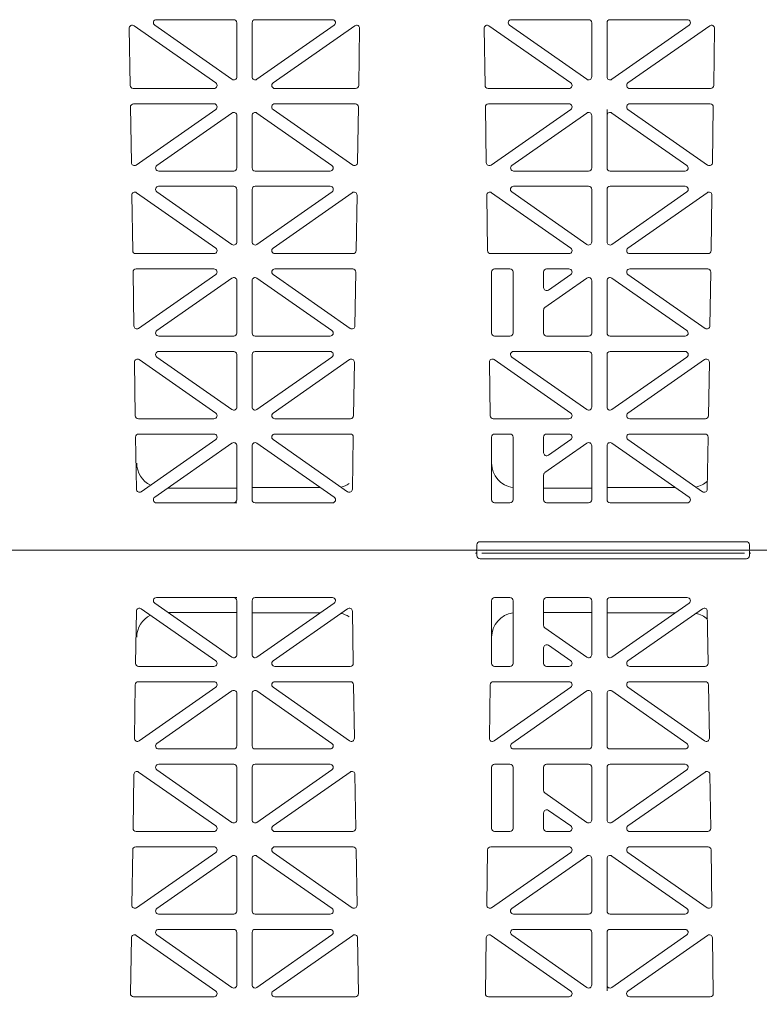
# Model space of a CAD drawing. Extents: x -407 to 107, y -279 to 126.
# Drawn here: x -217 to -205, y -212 to -196 of the extents above; entities that cross this region are included whole.
import ezdxf

# ---------------------------------------------------------------- set-up
doc = ezdxf.new("R2010")
doc.units = 0
doc.linetypes.add('A', pattern=[0])
doc.layers.add('cross section', color=39, linetype='Continuous')

# ---------------------------------------------------------------- blocks, each defined once
blk = doc.blocks.new('no_name')
at = {"color": 5, "linetype": 'A', "lineweight": 0}
for p, q in [((-214.242, -197.202), (-215.582, -196.263)), ((-213.976, -197.142), (-215.243, -196.255)), ((-215.215, -196.164), (-213.947, -196.164)), ((-213.897, -196.214), (-213.897, -197.101)), ((-213.646, -196.214), (-213.646, -197.101)), ((-212.329, -196.164), (-213.596, -196.164)), ((-213.568, -197.142), (-212.3, -196.255)), ((-213.302, -197.202), (-211.962, -196.263)), ((-208.422, -197.202), (-209.762, -196.263)), ((-208.157, -197.142), (-209.424, -196.255)), ((-209.395, -196.164), (-208.128, -196.164)), ((-208.078, -196.214), (-208.078, -197.101)), ((-207.827, -196.214), (-207.827, -197.101)), ((-206.51, -196.164), (-207.777, -196.164)), ((-207.748, -197.142), (-206.481, -196.255)), ((-207.483, -197.202), (-206.143, -196.263)), ((-215.661, -196.305), (-215.646, -197.243)), ((-211.883, -196.305), (-211.898, -197.243)), ((-209.841, -196.305), (-209.827, -197.243)), ((-206.064, -196.305), (-206.078, -197.243)), ((-214.271, -197.293), (-215.596, -197.293)), ((-213.273, -197.293), (-211.948, -197.293)), ((-208.451, -197.293), (-209.776, -197.293)), ((-207.454, -197.293), (-206.128, -197.293)), ((-215.59, -197.544), (-214.27, -197.544)), ((-211.953, -197.544), (-213.274, -197.544)), ((-209.771, -197.544), (-208.45, -197.544)), ((-206.134, -197.544), (-207.455, -197.544)), ((-215.641, -197.595), (-215.626, -198.509)), ((-214.241, -197.635), (-215.547, -198.55)), ((-213.976, -197.695), (-215.207, -198.556)), ((-213.568, -197.695), (-212.337, -198.556)), ((-213.303, -197.635), (-211.996, -198.55)), ((-211.903, -197.595), (-211.917, -198.509)), ((-209.821, -197.595), (-209.807, -198.509)), ((-208.422, -197.635), (-209.728, -198.55)), ((-208.157, -197.695), (-209.387, -198.556)), ((-207.827, -197.639), (-207.827, -197.736)), ((-207.748, -197.695), (-206.518, -198.556)), ((-207.483, -197.635), (-206.177, -198.55)), ((-206.084, -197.595), (-206.098, -198.509)), ((-213.897, -197.736), (-213.897, -198.597)), ((-213.646, -197.736), (-213.646, -198.597)), ((-208.078, -197.736), (-208.078, -198.597)), ((-207.827, -197.736), (-207.827, -198.597)), ((-213.947, -198.647), (-215.178, -198.647)), ((-213.596, -198.647), (-212.366, -198.647)), ((-208.128, -198.647), (-209.358, -198.647)), ((-207.777, -198.647), (-206.546, -198.647)), ((-214.242, -199.911), (-215.539, -199.002)), ((-213.976, -199.852), (-215.208, -198.989)), ((-215.179, -198.898), (-213.947, -198.898)), ((-213.897, -198.948), (-213.897, -199.81)), ((-213.646, -198.948), (-213.646, -199.81)), ((-212.365, -198.898), (-213.596, -198.898)), ((-213.568, -199.852), (-212.336, -198.989)), ((-213.302, -199.911), (-212.005, -199.002)), ((-208.422, -199.911), (-209.72, -199.002)), ((-208.157, -199.852), (-209.388, -198.989)), ((-209.359, -198.898), (-208.128, -198.898)), ((-208.078, -198.948), (-208.078, -199.81)), ((-207.827, -198.948), (-207.827, -199.81)), ((-206.546, -198.898), (-207.777, -198.898)), ((-207.748, -199.852), (-206.517, -198.989)), ((-207.483, -199.911), (-206.185, -199.002)), ((-215.618, -199.044), (-215.604, -199.952)), ((-211.926, -199.044), (-211.94, -199.952)), ((-209.799, -199.044), (-209.784, -199.952)), ((-206.106, -199.044), (-206.121, -199.952)), ((-214.271, -200.002), (-215.554, -200.002)), ((-213.273, -200.002), (-211.99, -200.002)), ((-208.451, -200.002), (-209.734, -200.002)), ((-207.454, -200.002), (-206.171, -200.002)), ((-215.598, -200.304), (-215.584, -201.189)), ((-215.548, -200.253), (-214.271, -200.253)), ((-211.996, -200.253), (-213.273, -200.253)), ((-211.946, -200.304), (-211.959, -201.189)), ((-209.72, -201.306), (-209.72, -200.303)), ((-209.669, -200.253), (-209.419, -200.253)), ((-209.368, -201.306), (-209.368, -200.303)), ((-208.867, -200.559), (-208.867, -200.303)), ((-208.817, -200.253), (-208.451, -200.253)), ((-206.176, -200.253), (-207.454, -200.253)), ((-206.126, -200.304), (-206.14, -201.189)), ((-214.242, -200.344), (-215.506, -201.229)), ((-213.976, -200.403), (-215.207, -201.265)), ((-213.897, -200.444), (-213.897, -201.306)), ((-213.646, -200.444), (-213.646, -201.306)), ((-213.568, -200.403), (-212.337, -201.265)), ((-213.302, -200.344), (-212.038, -201.229)), ((-208.157, -200.403), (-208.845, -200.885)), ((-208.422, -200.344), (-208.788, -200.6)), ((-208.078, -200.444), (-208.078, -201.306)), ((-207.827, -200.444), (-207.827, -201.306)), ((-207.748, -200.403), (-206.518, -201.265)), ((-207.483, -200.344), (-206.219, -201.229)), ((-208.867, -200.927), (-208.867, -201.306)), ((-213.947, -201.356), (-215.178, -201.356)), ((-213.596, -201.356), (-212.366, -201.356)), ((-209.419, -201.356), (-209.669, -201.356)), ((-208.128, -201.356), (-208.817, -201.356)), ((-207.777, -201.356), (-206.546, -201.356)), ((-215.496, -201.741), (-214.242, -202.62)), ((-215.207, -201.699), (-213.976, -202.561)), ((-215.178, -201.607), (-213.947, -201.607)), ((-213.897, -201.657), (-213.897, -202.52)), ((-213.646, -201.657), (-213.646, -202.52)), ((-212.366, -201.607), (-213.596, -201.607)), ((-212.337, -201.699), (-213.568, -202.561)), ((-212.048, -201.741), (-213.302, -202.62)), ((-209.677, -201.741), (-208.422, -202.62)), ((-209.387, -201.699), (-208.157, -202.561)), ((-209.359, -201.607), (-208.128, -201.607)), ((-208.078, -201.657), (-208.078, -202.52)), ((-207.827, -201.657), (-207.827, -202.52)), ((-206.546, -201.607), (-207.777, -201.607)), ((-206.518, -201.699), (-207.748, -202.561)), ((-206.228, -201.741), (-207.483, -202.62)), ((-215.575, -201.783), (-215.561, -202.662)), ((-211.969, -201.783), (-211.982, -202.662)), ((-209.756, -201.783), (-209.742, -202.662)), ((-206.149, -201.783), (-206.163, -202.662)), ((-214.271, -202.711), (-215.511, -202.711)), ((-213.273, -202.711), (-212.033, -202.711)), ((-208.451, -202.711), (-209.692, -202.711)), ((-207.454, -202.711), (-206.213, -202.711)), ((-215.556, -203.013), (-215.543, -203.868)), ((-215.506, -202.962), (-214.271, -202.962)), ((-215.464, -203.909), (-214.242, -203.053)), ((-212.08, -203.909), (-213.302, -203.053)), ((-212.038, -202.962), (-213.273, -202.962)), ((-211.988, -203.013), (-212.001, -203.868)), ((-209.72, -204.04), (-209.72, -203.012)), ((-209.669, -202.962), (-209.419, -202.962)), ((-209.368, -204.04), (-209.368, -203.012)), ((-208.867, -203.268), (-208.867, -203.012)), ((-208.451, -202.962), (-208.817, -202.962)), ((-208.788, -203.309), (-208.422, -203.053)), ((-206.261, -203.909), (-207.483, -203.053)), ((-206.219, -202.962), (-207.454, -202.962)), ((-206.168, -203.013), (-206.182, -203.868)), ((-215.243, -203.999), (-213.976, -203.112)), ((-213.897, -203.153), (-213.897, -204.04)), ((-213.646, -203.153), (-213.646, -204.04)), ((-212.3, -203.999), (-213.568, -203.112)), ((-208.845, -203.594), (-208.157, -203.112)), ((-208.078, -203.153), (-208.078, -204.04)), ((-207.827, -203.153), (-207.827, -204.04)), ((-206.481, -203.999), (-207.748, -203.112)), ((-208.867, -203.635), (-208.867, -204.04)), ((-215.027, -203.848), (-213.897, -203.848)), ((-213.646, -203.84), (-212.528, -203.84)), ((-208.867, -203.848), (-208.078, -203.848)), ((-207.827, -203.84), (-206.709, -203.84)), ((-213.947, -204.091), (-215.215, -204.091)), ((-213.947, -204.091), (-213.897, -204.091)), ((-213.596, -204.091), (-212.329, -204.091)), ((-209.419, -204.091), (-209.669, -204.091)), ((-208.128, -204.091), (-208.817, -204.091)), ((-207.777, -204.091), (-206.51, -204.091)), ((-209.959, -204.778), (-209.959, -204.843)), ((-209.909, -204.728), (-205.542, -204.728)), ((-205.492, -204.778), (-205.492, -204.843)), ((-229.224, -204.868), (-179.056, -204.868)), ((-229.174, -204.868), (-179.056, -204.868)), ((-209.959, -204.958), (-209.959, -204.893)), ((-209.878, -204.868), (-205.573, -204.868)), ((-209.878, -204.918), (-205.573, -204.918)), ((-205.492, -204.958), (-205.492, -204.893)), ((-209.909, -205.009), (-205.542, -205.009)), ((-215.243, -205.737), (-213.976, -206.624)), ((-213.947, -205.646), (-215.215, -205.646)), ((-213.947, -205.646), (-213.897, -205.646)), ((-213.897, -206.583), (-213.897, -205.696)), ((-213.646, -206.583), (-213.646, -205.696)), ((-213.596, -205.646), (-212.329, -205.646)), ((-212.3, -205.737), (-213.568, -206.624)), ((-209.72, -205.696), (-209.72, -206.724)), ((-209.419, -205.646), (-209.669, -205.646)), ((-209.368, -205.696), (-209.368, -206.724)), ((-208.867, -206.101), (-208.867, -205.696)), ((-208.128, -205.646), (-208.817, -205.646)), ((-208.078, -206.583), (-208.078, -205.696)), ((-207.827, -206.583), (-207.827, -205.696)), ((-207.777, -205.646), (-206.51, -205.646)), ((-206.481, -205.737), (-207.748, -206.624)), ((-215.556, -206.724), (-215.543, -205.868)), ((-215.464, -205.828), (-214.242, -206.683)), ((-215.027, -205.888), (-213.897, -205.888)), ((-213.646, -205.897), (-212.528, -205.897)), ((-212.08, -205.828), (-213.302, -206.683)), ((-211.988, -206.724), (-212.001, -205.868)), ((-208.867, -205.888), (-208.078, -205.888)), ((-207.827, -205.897), (-206.709, -205.897)), ((-206.261, -205.828), (-207.483, -206.683)), ((-206.168, -206.724), (-206.182, -205.868)), ((-208.845, -206.142), (-208.157, -206.624)), ((-208.788, -206.427), (-208.422, -206.683)), ((-208.867, -206.468), (-208.867, -206.724)), ((-215.506, -206.775), (-214.271, -206.775)), ((-212.038, -206.775), (-213.273, -206.775)), ((-209.669, -206.775), (-209.419, -206.775)), ((-208.451, -206.775), (-208.817, -206.775)), ((-206.219, -206.775), (-207.454, -206.775)), ((-215.575, -207.954), (-215.561, -207.075)), ((-214.271, -207.025), (-215.511, -207.025)), ((-213.273, -207.025), (-212.033, -207.025)), ((-211.969, -207.954), (-211.982, -207.075)), ((-209.756, -207.954), (-209.742, -207.075)), ((-208.451, -207.025), (-209.692, -207.025)), ((-207.454, -207.025), (-206.213, -207.025)), ((-206.149, -207.954), (-206.163, -207.075)), ((-215.496, -207.996), (-214.242, -207.117)), ((-215.207, -208.038), (-213.976, -207.176)), ((-213.897, -208.079), (-213.897, -207.217)), ((-213.646, -208.079), (-213.646, -207.217)), ((-212.337, -208.038), (-213.568, -207.176)), ((-212.048, -207.996), (-213.302, -207.117)), ((-209.677, -207.996), (-208.422, -207.117)), ((-209.387, -208.038), (-208.157, -207.176)), ((-208.078, -208.079), (-208.078, -207.217)), ((-207.827, -208.079), (-207.827, -207.217)), ((-206.518, -208.038), (-207.748, -207.176)), ((-206.228, -207.996), (-207.483, -207.117)), ((-215.178, -208.129), (-213.947, -208.129)), ((-212.366, -208.129), (-213.596, -208.129)), ((-209.359, -208.129), (-208.128, -208.129)), ((-206.546, -208.129), (-207.777, -208.129)), ((-213.947, -208.38), (-215.178, -208.38)), ((-213.596, -208.38), (-212.366, -208.38)), ((-209.419, -208.38), (-209.669, -208.38)), ((-208.128, -208.38), (-208.817, -208.38)), ((-207.777, -208.38), (-206.546, -208.38)), ((-215.598, -209.433), (-215.584, -208.547)), ((-214.242, -209.392), (-215.506, -208.507)), ((-213.976, -209.333), (-215.207, -208.471)), ((-213.897, -209.292), (-213.897, -208.43)), ((-213.646, -209.292), (-213.646, -208.43)), ((-213.568, -209.333), (-212.337, -208.471)), ((-213.302, -209.392), (-212.038, -208.507)), ((-211.946, -209.433), (-211.959, -208.547)), ((-209.72, -208.43), (-209.72, -209.433)), ((-209.368, -208.43), (-209.368, -209.433)), ((-208.867, -208.81), (-208.867, -208.43)), ((-208.078, -209.292), (-208.078, -208.43)), ((-207.827, -209.292), (-207.827, -208.43)), ((-207.748, -209.333), (-206.518, -208.471)), ((-207.483, -209.392), (-206.219, -208.507)), ((-206.126, -209.433), (-206.14, -208.547)), ((-208.157, -209.333), (-208.845, -208.851)), ((-208.867, -209.177), (-208.867, -209.433)), ((-208.422, -209.392), (-208.788, -209.136)), ((-215.548, -209.484), (-214.271, -209.484)), ((-211.996, -209.484), (-213.273, -209.484)), ((-209.669, -209.484), (-209.419, -209.484)), ((-208.817, -209.484), (-208.451, -209.484)), ((-206.176, -209.484), (-207.454, -209.484)), ((-215.618, -210.692), (-215.604, -209.784)), ((-214.271, -209.734), (-215.554, -209.734)), ((-214.242, -209.826), (-215.539, -210.734)), ((-213.302, -209.826), (-212.005, -210.734)), ((-213.273, -209.734), (-211.99, -209.734)), ((-211.926, -210.692), (-211.94, -209.784)), ((-209.799, -210.692), (-209.784, -209.784)), ((-208.451, -209.734), (-209.734, -209.734)), ((-208.422, -209.826), (-209.72, -210.734)), ((-207.483, -209.826), (-206.185, -210.734)), ((-207.454, -209.734), (-206.171, -209.734)), ((-206.106, -210.692), (-206.121, -209.784)), ((-213.976, -209.885), (-215.208, -210.747)), ((-213.897, -210.788), (-213.897, -209.926)), ((-213.646, -210.788), (-213.646, -209.926)), ((-213.568, -209.885), (-212.336, -210.747)), ((-208.157, -209.885), (-209.388, -210.747)), ((-208.078, -210.788), (-208.078, -209.926)), ((-207.827, -210.788), (-207.827, -209.926)), ((-207.748, -209.885), (-206.517, -210.747)), ((-215.179, -210.838), (-213.947, -210.838)), ((-212.365, -210.838), (-213.596, -210.838)), ((-209.359, -210.838), (-208.128, -210.838)), ((-206.546, -210.838), (-207.777, -210.838)), ((-213.947, -211.089), (-215.178, -211.089)), ((-213.596, -211.089), (-212.366, -211.089)), ((-208.128, -211.089), (-209.358, -211.089)), ((-207.777, -211.089), (-206.546, -211.089)), ((-215.641, -212.142), (-215.626, -211.227)), ((-214.241, -212.101), (-215.547, -211.187)), ((-213.976, -212.042), (-215.207, -211.18)), ((-213.897, -212.001), (-213.897, -211.139)), ((-213.646, -212.001), (-213.646, -211.139)), ((-213.568, -212.042), (-212.337, -211.18)), ((-213.303, -212.101), (-211.996, -211.187)), ((-211.903, -212.142), (-211.917, -211.227)), ((-209.821, -212.142), (-209.807, -211.227)), ((-208.422, -212.101), (-209.728, -211.187)), ((-208.157, -212.042), (-209.387, -211.18)), ((-208.078, -212.001), (-208.078, -211.139)), ((-207.827, -212.001), (-207.827, -211.139)), ((-207.748, -212.042), (-206.518, -211.18)), ((-207.483, -212.101), (-206.177, -211.187)), ((-206.084, -212.142), (-206.098, -211.227)), ((-207.827, -212.097), (-207.827, -212.001)), ((-215.59, -212.193), (-214.27, -212.193)), ((-211.953, -212.193), (-213.274, -212.193)), ((-209.771, -212.193), (-208.45, -212.193)), ((-206.134, -212.193), (-207.455, -212.193))]:
    blk.add_line(p, q, dxfattribs=at)
for points in [[(-215.582, -196.263, 0.612172), (-215.661, -196.305)], [(-215.215, -196.164, 0.73323), (-215.243, -196.255)], [(-213.897, -196.214, 0.414214), (-213.947, -196.164)], [(-213.596, -196.164, 0.414214), (-213.646, -196.214)], [(-212.3, -196.255, 0.73323), (-212.329, -196.164)], [(-211.883, -196.305, 0.612172), (-211.962, -196.263)], [(-209.762, -196.263, 0.612172), (-209.841, -196.305)], [(-209.395, -196.164, 0.73323), (-209.424, -196.255)], [(-208.078, -196.214, 0.414214), (-208.128, -196.164)], [(-207.777, -196.164, 0.414214), (-207.827, -196.214)], [(-206.481, -196.255, 0.73323), (-206.51, -196.164)], [(-206.064, -196.305, 0.612172), (-206.143, -196.263)], [(-214.271, -197.293, 0.73323), (-214.242, -197.202)], [(-213.976, -197.142, 0.606815), (-213.897, -197.101)], [(-213.646, -197.101, 0.606815), (-213.568, -197.142)], [(-213.302, -197.202, 0.73323), (-213.273, -197.293)], [(-208.451, -197.293, 0.73323), (-208.422, -197.202)], [(-208.157, -197.142, 0.606815), (-208.078, -197.101)], [(-207.827, -197.101, 0.606815), (-207.748, -197.142)], [(-207.483, -197.202, 0.73323), (-207.454, -197.293)], [(-215.646, -197.243, 0.409645), (-215.596, -197.293)], [(-211.948, -197.293, 0.409645), (-211.898, -197.243)], [(-209.827, -197.243, 0.409645), (-209.776, -197.293)], [(-206.128, -197.293, 0.409645), (-206.078, -197.243)], [(-215.59, -197.544, 0.418797), (-215.641, -197.595)], [(-214.241, -197.635, 0.73323), (-214.27, -197.544)], [(-213.274, -197.544, 0.73323), (-213.303, -197.635)], [(-211.903, -197.595, 0.418797), (-211.953, -197.544)], [(-209.771, -197.544, 0.418797), (-209.821, -197.595)], [(-208.422, -197.635, 0.73323), (-208.45, -197.544)], [(-207.455, -197.544, 0.73323), (-207.483, -197.635)], [(-206.084, -197.595, 0.418797), (-206.134, -197.544)], [(-213.897, -197.736, 0.606815), (-213.976, -197.695)], [(-213.568, -197.695, 0.606815), (-213.646, -197.736)], [(-208.078, -197.736, 0.606815), (-208.157, -197.695)], [(-207.748, -197.695, 0.606815), (-207.827, -197.736)], [(-215.626, -198.509, 0.601483), (-215.547, -198.55)], [(-211.996, -198.55, 0.601483), (-211.917, -198.509)], [(-209.807, -198.509, 0.601483), (-209.728, -198.55)], [(-206.177, -198.55, 0.601483), (-206.098, -198.509)], [(-215.207, -198.556, 0.73323), (-215.178, -198.647)], [(-213.947, -198.647, 0.414214), (-213.897, -198.597)], [(-213.646, -198.597, 0.414214), (-213.596, -198.647)], [(-212.366, -198.647, 0.73323), (-212.337, -198.556)], [(-209.387, -198.556, 0.73323), (-209.358, -198.647)], [(-208.128, -198.647, 0.414214), (-208.078, -198.597)], [(-207.827, -198.597, 0.414214), (-207.777, -198.647)], [(-206.546, -198.647, 0.73323), (-206.518, -198.556)], [(-215.539, -199.002, 0.612172), (-215.618, -199.044)], [(-215.179, -198.898, 0.73323), (-215.208, -198.989)], [(-213.897, -198.948, 0.414214), (-213.947, -198.898)], [(-213.596, -198.898, 0.414214), (-213.646, -198.948)], [(-212.336, -198.989, 0.73323), (-212.365, -198.898)], [(-211.926, -199.044, 0.612172), (-212.005, -199.002)], [(-209.72, -199.002, 0.612172), (-209.799, -199.044)], [(-209.359, -198.898, 0.73323), (-209.388, -198.989)], [(-208.078, -198.948, 0.414214), (-208.128, -198.898)], [(-207.777, -198.898, 0.414214), (-207.827, -198.948)], [(-206.517, -198.989, 0.73323), (-206.546, -198.898)], [(-206.106, -199.044, 0.612172), (-206.185, -199.002)], [(-213.976, -199.852, 0.606815), (-213.897, -199.81)], [(-213.646, -199.81, 0.606815), (-213.568, -199.852)], [(-208.157, -199.852, 0.606815), (-208.078, -199.81)], [(-207.827, -199.81, 0.606815), (-207.748, -199.852)], [(-215.604, -199.952, 0.409645), (-215.554, -200.002)], [(-214.271, -200.002, 0.73323), (-214.242, -199.911)], [(-213.302, -199.911, 0.73323), (-213.273, -200.002)], [(-211.99, -200.002, 0.409645), (-211.94, -199.952)], [(-209.784, -199.952, 0.409645), (-209.734, -200.002)], [(-208.451, -200.002, 0.73323), (-208.422, -199.911)], [(-207.483, -199.911, 0.73323), (-207.454, -200.002)], [(-206.171, -200.002, 0.409645), (-206.121, -199.952)], [(-215.548, -200.253, 0.418797), (-215.598, -200.304)], [(-214.242, -200.344, 0.733122), (-214.271, -200.253)], [(-213.273, -200.253, 0.733122), (-213.302, -200.344)], [(-211.946, -200.304, 0.418797), (-211.996, -200.253)], [(-209.669, -200.253, 0.414214), (-209.72, -200.303)], [(-209.368, -200.303, 0.414214), (-209.419, -200.253)], [(-208.817, -200.253, 0.414214), (-208.867, -200.303)], [(-208.422, -200.344, 0.733122), (-208.451, -200.253)], [(-207.454, -200.253, 0.733122), (-207.483, -200.344)], [(-206.126, -200.304, 0.418797), (-206.176, -200.253)], [(-213.897, -200.444, 0.606911), (-213.976, -200.403)], [(-213.568, -200.403, 0.606911), (-213.646, -200.444)], [(-208.078, -200.444, 0.606911), (-208.157, -200.403)], [(-207.748, -200.403, 0.606911), (-207.827, -200.444)], [(-208.867, -200.559, 0.606911), (-208.788, -200.6)], [(-208.845, -200.885, 0.244624), (-208.867, -200.927)], [(-215.584, -201.189, 0.601579), (-215.506, -201.229)], [(-215.207, -201.265, 0.733122), (-215.178, -201.356)], [(-212.366, -201.356, 0.733122), (-212.337, -201.265)], [(-212.038, -201.229, 0.601579), (-211.959, -201.189)], [(-206.546, -201.356, 0.733122), (-206.518, -201.265)], [(-206.219, -201.229, 0.601579), (-206.14, -201.189)], [(-213.947, -201.356, 0.414214), (-213.897, -201.306)], [(-213.646, -201.306, 0.414214), (-213.596, -201.356)], [(-209.72, -201.306, 0.414214), (-209.669, -201.356)], [(-209.419, -201.356, 0.414214), (-209.368, -201.306)], [(-208.867, -201.306, 0.414214), (-208.817, -201.356)], [(-208.128, -201.356, 0.414214), (-208.078, -201.306)], [(-207.827, -201.306, 0.414214), (-207.777, -201.356)], [(-215.496, -201.741, 0.612268), (-215.575, -201.783)], [(-215.178, -201.607, 0.733122), (-215.207, -201.699)], [(-213.897, -201.657, 0.414214), (-213.947, -201.607)], [(-213.596, -201.607, 0.414214), (-213.646, -201.657)], [(-212.337, -201.699, 0.733122), (-212.366, -201.607)], [(-211.969, -201.783, 0.612268), (-212.048, -201.741)], [(-209.677, -201.741, 0.612268), (-209.756, -201.783)], [(-209.359, -201.607, 0.733122), (-209.387, -201.699)], [(-208.078, -201.657, 0.414214), (-208.128, -201.607)], [(-207.777, -201.607, 0.414214), (-207.827, -201.657)], [(-206.518, -201.699, 0.733122), (-206.546, -201.607)], [(-206.149, -201.783, 0.612268), (-206.228, -201.741)], [(-213.976, -202.561, 0.606911), (-213.897, -202.52)], [(-213.646, -202.52, 0.606911), (-213.568, -202.561)], [(-208.157, -202.561, 0.606911), (-208.078, -202.52)], [(-207.827, -202.52, 0.606911), (-207.748, -202.561)], [(-215.561, -202.662, 0.409645), (-215.511, -202.711)], [(-214.271, -202.711, 0.733122), (-214.242, -202.62)], [(-213.302, -202.62, 0.733122), (-213.273, -202.711)], [(-212.033, -202.711, 0.409645), (-211.982, -202.662)], [(-209.742, -202.662, 0.409645), (-209.692, -202.711)], [(-208.451, -202.711, 0.733122), (-208.422, -202.62)], [(-207.483, -202.62, 0.733122), (-207.454, -202.711)], [(-206.213, -202.711, 0.409645), (-206.163, -202.662)], [(-215.506, -202.962, 0.418797), (-215.556, -203.013)], [(-214.242, -203.053, 0.73323), (-214.271, -202.962)], [(-213.273, -202.962, 0.73323), (-213.302, -203.053)], [(-211.988, -203.013, 0.418797), (-212.038, -202.962)], [(-209.669, -202.962, 0.414214), (-209.72, -203.012)], [(-209.368, -203.012, 0.414214), (-209.419, -202.962)], [(-208.817, -202.962, 0.414214), (-208.867, -203.012)], [(-208.422, -203.053, 0.73323), (-208.451, -202.962)], [(-207.454, -202.962, 0.73323), (-207.483, -203.053)], [(-206.168, -203.013, 0.418797), (-206.219, -202.962)], [(-213.897, -203.153, 0.606815), (-213.976, -203.112)], [(-213.568, -203.112, 0.606815), (-213.646, -203.153)], [(-208.078, -203.153, 0.606815), (-208.157, -203.112)], [(-207.748, -203.112, 0.606815), (-207.827, -203.153)], [(-208.867, -203.268, 0.606815), (-208.788, -203.309)], [(-215.538, -203.44, 0.277859), (-215.313, -203.803)], [(-209.719, -203.44, 0.365509), (-209.368, -203.843)], [(-208.845, -203.594, 0.244698), (-208.867, -203.635)], [(-212.19, -203.831, 0.090007), (-212.053, -203.776)], [(-206.371, -203.831, 0.13132), (-206.18, -203.736)], [(-215.543, -203.868, 0.601483), (-215.464, -203.909)], [(-215.243, -203.999, 0.73323), (-215.215, -204.091)], [(-212.329, -204.091, 0.73323), (-212.3, -203.999)], [(-212.08, -203.909, 0.601483), (-212.001, -203.868)], [(-206.51, -204.091, 0.73323), (-206.481, -203.999)], [(-206.261, -203.909, 0.601483), (-206.182, -203.868)], [(-213.947, -204.091, 0.414214), (-213.897, -204.04)], [(-213.646, -204.04, 0.414214), (-213.596, -204.091)], [(-209.72, -204.04, 0.414214), (-209.669, -204.091)], [(-209.419, -204.091, 0.414214), (-209.368, -204.04)], [(-208.867, -204.04, 0.414214), (-208.817, -204.091)], [(-208.128, -204.091, 0.414214), (-208.078, -204.04)], [(-207.827, -204.04, 0.414214), (-207.777, -204.091)], [(-209.909, -204.728, 0.414214), (-209.959, -204.778)], [(-205.492, -204.778, 0.414214), (-205.542, -204.728)], [(-209.984, -204.868, 0.414214), (-209.959, -204.843)], [(-209.959, -204.893, 0.414214), (-209.984, -204.868)], [(-209.959, -204.893, 0.414214), (-209.984, -204.868)], [(-209.984, -204.918, 0.414214), (-209.959, -204.893)], [(-209.959, -204.958, 0.414214), (-209.909, -205.009)], [(-205.542, -205.009, 0.414214), (-205.492, -204.958)], [(-205.492, -204.843, 0.414214), (-205.467, -204.868)], [(-205.467, -204.868, 0.414214), (-205.492, -204.893)], [(-205.467, -204.868, 0.414214), (-205.492, -204.893)], [(-205.492, -204.893, 0.414214), (-205.467, -204.918)], [(-215.215, -205.646, 0.73323), (-215.243, -205.737)], [(-213.897, -205.696, 0.414214), (-213.947, -205.646)], [(-213.596, -205.646, 0.414214), (-213.646, -205.696)], [(-212.3, -205.737, 0.73323), (-212.329, -205.646)], [(-209.669, -205.646, 0.414214), (-209.72, -205.696)], [(-209.368, -205.696, 0.414214), (-209.419, -205.646)], [(-208.817, -205.646, 0.414214), (-208.867, -205.696)], [(-208.078, -205.696, 0.414214), (-208.128, -205.646)], [(-207.777, -205.646, 0.414214), (-207.827, -205.696)], [(-206.481, -205.737, 0.73323), (-206.51, -205.646)], [(-215.464, -205.828, 0.601483), (-215.543, -205.868)], [(-215.313, -205.934, 0.277859), (-215.538, -206.296)], [(-212.053, -205.96, 0.090007), (-212.19, -205.905)], [(-212.001, -205.868, 0.601483), (-212.08, -205.828)], [(-209.368, -205.893, 0.365509), (-209.719, -206.296)], [(-206.18, -206, 0.13132), (-206.371, -205.905)], [(-206.182, -205.868, 0.601483), (-206.261, -205.828)], [(-208.867, -206.101, 0.244698), (-208.845, -206.142)], [(-208.788, -206.427, 0.606815), (-208.867, -206.468)], [(-213.976, -206.624, 0.606815), (-213.897, -206.583)], [(-213.646, -206.583, 0.606815), (-213.568, -206.624)], [(-208.157, -206.624, 0.606815), (-208.078, -206.583)], [(-207.827, -206.583, 0.606815), (-207.748, -206.624)], [(-215.556, -206.724, 0.418797), (-215.506, -206.775)], [(-214.271, -206.775, 0.73323), (-214.242, -206.683)], [(-213.302, -206.683, 0.73323), (-213.273, -206.775)], [(-212.038, -206.775, 0.418797), (-211.988, -206.724)], [(-209.72, -206.724, 0.414214), (-209.669, -206.775)], [(-209.419, -206.775, 0.414214), (-209.368, -206.724)], [(-208.867, -206.724, 0.414214), (-208.817, -206.775)], [(-208.451, -206.775, 0.73323), (-208.422, -206.683)], [(-207.483, -206.683, 0.73323), (-207.454, -206.775)], [(-206.219, -206.775, 0.418797), (-206.168, -206.724)], [(-215.511, -207.025, 0.409645), (-215.561, -207.075)], [(-214.242, -207.117, 0.733122), (-214.271, -207.025)], [(-213.273, -207.025, 0.733122), (-213.302, -207.117)], [(-211.982, -207.075, 0.409645), (-212.033, -207.025)], [(-209.692, -207.025, 0.409645), (-209.742, -207.075)], [(-208.422, -207.117, 0.733122), (-208.451, -207.025)], [(-207.454, -207.025, 0.733122), (-207.483, -207.117)], [(-206.163, -207.075, 0.409645), (-206.213, -207.025)], [(-213.897, -207.217, 0.606911), (-213.976, -207.176)], [(-213.568, -207.176, 0.606911), (-213.646, -207.217)], [(-208.078, -207.217, 0.606911), (-208.157, -207.176)], [(-207.748, -207.176, 0.606911), (-207.827, -207.217)], [(-215.575, -207.954, 0.612268), (-215.496, -207.996)], [(-215.207, -208.038, 0.733122), (-215.178, -208.129)], [(-212.366, -208.129, 0.733122), (-212.337, -208.038)], [(-212.048, -207.996, 0.612268), (-211.969, -207.954)], [(-209.756, -207.954, 0.612268), (-209.677, -207.996)], [(-209.387, -208.038, 0.733122), (-209.359, -208.129)], [(-206.546, -208.129, 0.733122), (-206.518, -208.038)], [(-206.228, -207.996, 0.612268), (-206.149, -207.954)], [(-213.947, -208.129, 0.414214), (-213.897, -208.079)], [(-213.646, -208.079, 0.414214), (-213.596, -208.129)], [(-208.128, -208.129, 0.414214), (-208.078, -208.079)], [(-207.827, -208.079, 0.414214), (-207.777, -208.129)], [(-215.178, -208.38, 0.733122), (-215.207, -208.471)], [(-213.897, -208.43, 0.414214), (-213.947, -208.38)], [(-213.596, -208.38, 0.414214), (-213.646, -208.43)], [(-212.337, -208.471, 0.733122), (-212.366, -208.38)], [(-209.669, -208.38, 0.414214), (-209.72, -208.43)], [(-209.368, -208.43, 0.414214), (-209.419, -208.38)], [(-208.817, -208.38, 0.414214), (-208.867, -208.43)], [(-208.078, -208.43, 0.414214), (-208.128, -208.38)], [(-207.777, -208.38, 0.414214), (-207.827, -208.43)], [(-206.518, -208.471, 0.733122), (-206.546, -208.38)], [(-215.506, -208.507, 0.601579), (-215.584, -208.547)], [(-211.959, -208.547, 0.601579), (-212.038, -208.507)], [(-206.14, -208.547, 0.601579), (-206.219, -208.507)], [(-208.867, -208.81, 0.244624), (-208.845, -208.851)], [(-208.788, -209.136, 0.606911), (-208.867, -209.177)], [(-213.976, -209.333, 0.606911), (-213.897, -209.292)], [(-213.646, -209.292, 0.606911), (-213.568, -209.333)], [(-208.157, -209.333, 0.606911), (-208.078, -209.292)], [(-207.827, -209.292, 0.606911), (-207.748, -209.333)], [(-215.598, -209.433, 0.418797), (-215.548, -209.484)], [(-214.271, -209.484, 0.733122), (-214.242, -209.392)], [(-213.302, -209.392, 0.733122), (-213.273, -209.484)], [(-211.996, -209.484, 0.418797), (-211.946, -209.433)], [(-209.72, -209.433, 0.414214), (-209.669, -209.484)], [(-209.419, -209.484, 0.414214), (-209.368, -209.433)], [(-208.867, -209.433, 0.414214), (-208.817, -209.484)], [(-208.451, -209.484, 0.733122), (-208.422, -209.392)], [(-207.483, -209.392, 0.733122), (-207.454, -209.484)], [(-206.176, -209.484, 0.418797), (-206.126, -209.433)], [(-215.554, -209.734, 0.409645), (-215.604, -209.784)], [(-214.242, -209.826, 0.73323), (-214.271, -209.734)], [(-213.273, -209.734, 0.73323), (-213.302, -209.826)], [(-211.94, -209.784, 0.409645), (-211.99, -209.734)], [(-209.734, -209.734, 0.409645), (-209.784, -209.784)], [(-208.422, -209.826, 0.73323), (-208.451, -209.734)], [(-207.454, -209.734, 0.73323), (-207.483, -209.826)], [(-206.121, -209.784, 0.409645), (-206.171, -209.734)], [(-213.897, -209.926, 0.606815), (-213.976, -209.885)], [(-213.568, -209.885, 0.606815), (-213.646, -209.926)], [(-208.078, -209.926, 0.606815), (-208.157, -209.885)], [(-207.748, -209.885, 0.606815), (-207.827, -209.926)], [(-215.618, -210.692, 0.612172), (-215.539, -210.734)], [(-215.208, -210.747, 0.73323), (-215.179, -210.838)], [(-213.947, -210.838, 0.414214), (-213.897, -210.788)], [(-213.646, -210.788, 0.414214), (-213.596, -210.838)], [(-212.365, -210.838, 0.73323), (-212.336, -210.747)], [(-212.005, -210.734, 0.612172), (-211.926, -210.692)], [(-209.799, -210.692, 0.612172), (-209.72, -210.734)], [(-209.388, -210.747, 0.73323), (-209.359, -210.838)], [(-208.128, -210.838, 0.414214), (-208.078, -210.788)], [(-207.827, -210.788, 0.414214), (-207.777, -210.838)], [(-206.546, -210.838, 0.73323), (-206.517, -210.747)], [(-206.185, -210.734, 0.612172), (-206.106, -210.692)], [(-215.178, -211.089, 0.73323), (-215.207, -211.18)], [(-213.897, -211.139, 0.414214), (-213.947, -211.089)], [(-213.596, -211.089, 0.414214), (-213.646, -211.139)], [(-212.337, -211.18, 0.73323), (-212.366, -211.089)], [(-209.358, -211.089, 0.73323), (-209.387, -211.18)], [(-208.078, -211.139, 0.414214), (-208.128, -211.089)], [(-207.777, -211.089, 0.414214), (-207.827, -211.139)], [(-206.518, -211.18, 0.73323), (-206.546, -211.089)], [(-215.547, -211.187, 0.601483), (-215.626, -211.227)], [(-211.917, -211.227, 0.601483), (-211.996, -211.187)], [(-209.728, -211.187, 0.601483), (-209.807, -211.227)], [(-206.098, -211.227, 0.601483), (-206.177, -211.187)], [(-214.27, -212.193, 0.73323), (-214.241, -212.101)], [(-213.976, -212.042, 0.606815), (-213.897, -212.001)], [(-213.646, -212.001, 0.606815), (-213.568, -212.042)], [(-213.303, -212.101, 0.73323), (-213.274, -212.193)], [(-208.45, -212.193, 0.73323), (-208.422, -212.101)], [(-208.157, -212.042, 0.606815), (-208.078, -212.001)], [(-207.827, -212.001, 0.606815), (-207.748, -212.042)], [(-207.483, -212.101, 0.73323), (-207.455, -212.193)], [(-215.641, -212.142, 0.418797), (-215.59, -212.193)], [(-211.953, -212.193, 0.418797), (-211.903, -212.142)], [(-209.821, -212.142, 0.418797), (-209.771, -212.193)], [(-206.134, -212.193, 0.418797), (-206.084, -212.142)]]:
    blk.add_lwpolyline(points, format="xyb", dxfattribs=at)
blk.add_lwpolyline([(-229.224, -214.651), (-229.224, -204.868), (-179.056, -204.868)], dxfattribs=at)

msp = doc.modelspace()

# ---------------------------------------------------------------- block references
at = {"layer": 'cross section'}
msp.add_blockref('no_name', (0, 0), dxfattribs=at)

doc.saveas('drawing.dxf')
